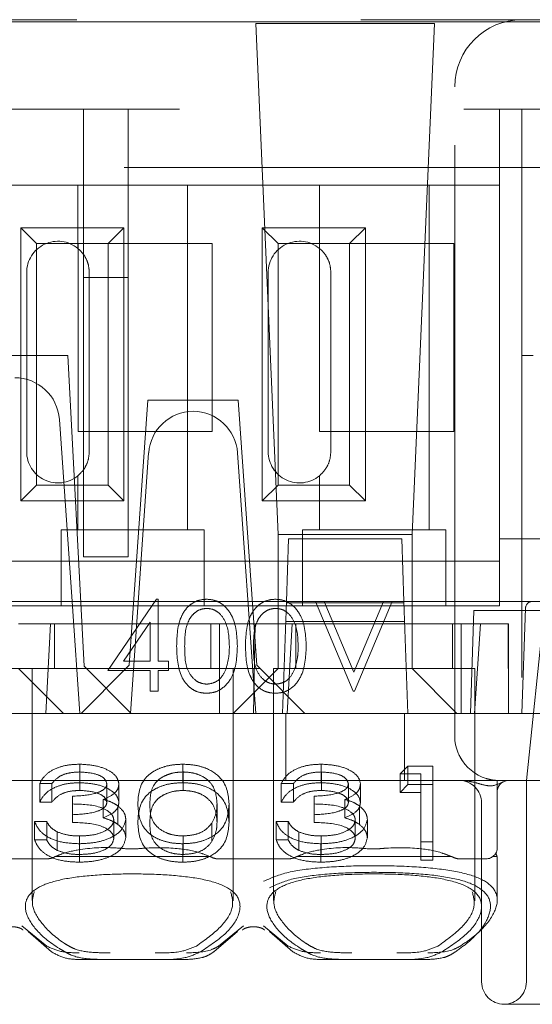
# Model space of a CAD drawing. Units: millimetres. Extents: x 11 to 205, y 5 to 292.
# Drawn here: x 96 to 97, y 227 to 229 of the extents above; entities that cross this region are included whole.
import ezdxf

# ---------------------------------------------------------------- set-up
doc = ezdxf.new("R2010")
doc.units = ezdxf.units.MM
doc.linetypes.add('HIDDEN', pattern=[1.905, 1.27, -0.635])

msp = doc.modelspace()

# ---------------------------------------------------------------- linework, layer by layer
at = {"color": 7, "linetype": 'HIDDEN', "lineweight": 18}
for p, q in [((81.265, 228.9953), (96.865, 228.9953)), ((95.665, 228.9903), (99.665, 228.9903)), ((96.6696, 228.9867), (96.2704, 228.9867)), ((96.2704, 228.9867), (96.32, 227.8453)), ((96.62, 227.8453), (96.6696, 228.9867)), ((96.865, 228.9953), (99.665, 228.9953)), ((96.715, 227.4453), (96.715, 228.8453)), ((89.115, 228.7953), (96.815, 228.7953)), ((95.885, 228.7953), (95.885, 228.4192)), ((95.985, 228.4192), (95.985, 228.7953)), ((96.815, 228.7953), (96.815, 227.6953)), ((96.865, 228.7953), (96.815, 228.7953)), ((96.865, 228.7953), (96.865, 227.4453)), ((96.865, 228.7953), (97.75, 228.7953)), ((97.2461, 228.6653), (80.115, 228.6653)), ((95.8725, 228.6253), (95.5775, 228.6253)), ((95.8725, 228.6253), (95.8725, 228.4843)), ((96.1175, 228.6253), (95.8725, 228.6253)), ((96.1175, 228.6253), (96.1175, 227.8553)), ((96.4125, 228.6253), (96.1175, 228.6253)), ((96.4125, 228.6253), (96.4125, 228.4843)), ((96.6575, 228.6253), (96.4125, 228.6253)), ((96.6575, 228.6253), (96.6575, 227.8553)), ((96.815, 228.6253), (96.6575, 228.6253)), ((96.815, 227.8353), (96.815, 228.6253)), ((95.7447, 228.5306), (95.9753, 228.5306)), ((95.7447, 227.9201), (95.7447, 228.5306)), ((95.7447, 228.5306), (95.78, 228.4953)), ((95.9753, 228.5306), (95.94, 228.4953)), ((95.9753, 228.5306), (95.9753, 227.9201)), ((96.2847, 228.5306), (96.5153, 228.5306)), ((96.2847, 227.9201), (96.2847, 228.5306)), ((96.2847, 228.5306), (96.32, 228.4953)), ((96.5153, 228.5306), (96.48, 228.4953)), ((96.5153, 228.5306), (96.5153, 227.9201)), ((95.78, 227.9553), (95.78, 228.4953)), ((95.78, 228.4953), (95.94, 228.4953)), ((95.873, 228.0753), (95.873, 228.4953)), ((95.94, 228.4953), (96.173, 228.4953)), ((95.94, 228.4953), (95.94, 227.9553)), ((96.173, 228.4953), (96.173, 228.0753)), ((96.32, 227.9553), (96.32, 228.4953)), ((96.32, 228.4953), (96.48, 228.4953)), ((96.413, 228.0753), (96.413, 228.4953)), ((96.48, 228.4953), (96.713, 228.4953)), ((96.48, 228.4953), (96.48, 227.9553)), ((96.713, 228.4953), (96.713, 228.0753)), ((95.8895, 228.4637), (95.8911, 228.4607)), ((96.4295, 228.4637), (96.4311, 228.4607)), ((95.758, 228.0303), (95.758, 228.4303)), ((95.898, 228.0303), (95.898, 228.4303)), ((96.298, 228.0303), (96.298, 228.4303)), ((96.438, 228.0303), (96.438, 228.4303)), ((95.885, 227.7953), (95.885, 228.4192)), ((95.885, 228.4192), (95.985, 228.4192)), ((95.985, 228.4192), (95.985, 227.7953)), ((95.85, 228.2453), (94.95, 228.2453)), ((95.85, 228.2453), (95.8864, 227.5508)), ((96.89, 228.2453), (96.865, 228.2453)), ((96.029, 228.1453), (95.9875, 227.5528)), ((96.2311, 228.1453), (96.029, 228.1453)), ((96.2311, 228.1453), (96.2725, 227.5528)), ((95.8311, 228.1023), (95.8595, 227.6953)), ((96.173, 228.0753), (95.873, 228.0753)), ((96.713, 228.0753), (96.413, 228.0753)), ((95.99, 227.4453), (96.0307, 228.0273)), ((96.2293, 228.0273), (96.27, 227.4453)), ((95.8911, 228), (95.8891, 227.9962)), ((96.4311, 228), (96.4291, 227.9962)), ((95.8725, 227.9763), (95.8725, 227.8553)), ((96.4125, 227.9763), (96.4125, 227.8553)), ((95.7447, 227.9201), (95.78, 227.9553)), ((95.94, 227.9553), (95.78, 227.9553)), ((95.9753, 227.9201), (95.94, 227.9553)), ((96.2847, 227.9201), (96.32, 227.9553)), ((96.48, 227.9553), (96.32, 227.9553)), ((96.5153, 227.9201), (96.48, 227.9553)), ((95.9753, 227.9201), (95.7447, 227.9201)), ((96.5153, 227.9201), (96.2847, 227.9201)), ((95.835, 227.8553), (95.835, 227.8353)), ((95.835, 227.8553), (95.8725, 227.8553)), ((96.1175, 227.8553), (95.8725, 227.8553)), ((96.1175, 227.8553), (96.155, 227.8553)), ((96.155, 227.8353), (96.155, 227.8553)), ((96.375, 227.8553), (96.375, 227.8353)), ((96.375, 227.8553), (96.4125, 227.8553)), ((96.6575, 227.8553), (96.4125, 227.8553)), ((96.6575, 227.8553), (96.695, 227.8553)), ((96.695, 227.8353), (96.695, 227.8553)), ((95.835, 227.8353), (95.835, 227.6853)), ((96.155, 227.6853), (96.155, 227.8353)), ((96.62, 227.8453), (96.32, 227.8453)), ((96.32, 227.8453), (96.32, 227.5453)), ((96.3387, 227.6953), (96.3436, 227.8353)), ((96.3436, 227.8353), (96.5964, 227.8353)), ((96.375, 227.8353), (96.375, 227.6853)), ((96.5964, 227.8353), (96.6013, 227.6953)), ((96.62, 227.5453), (96.62, 227.8453)), ((96.695, 227.6853), (96.695, 227.8353)), ((97.195, 227.8353), (96.815, 227.8353)), ((95.885, 227.7953), (95.985, 227.7953)), ((95.835, 227.7853), (95.615, 227.7853)), ((95.835, 227.7853), (96.155, 227.7853)), ((96.375, 227.7853), (96.155, 227.7853)), ((96.375, 227.7853), (96.695, 227.7853)), ((96.815, 227.7853), (96.695, 227.7853)), ((95.9394, 227.5415), (96.0485, 227.7004)), ((96.0485, 227.7004), (96.0522, 227.7004)), ((96.0522, 227.7004), (96.0522, 227.562)), ((94.9405, 227.6951), (95.8595, 227.6953)), ((95.835, 227.6853), (95.615, 227.6853)), ((96.0075, 227.6953), (95.7213, 227.6953)), ((95.835, 227.6853), (96.155, 227.6853)), ((95.8595, 227.6953), (95.877, 227.4453)), ((96.0075, 227.6953), (96.0175, 227.6953)), ((96.2425, 227.6953), (96.0175, 227.6953)), ((96.375, 227.6853), (96.155, 227.6853)), ((96.2425, 227.6953), (96.2525, 227.6953)), ((96.2525, 227.6953), (96.4035, 227.6953)), ((96.33, 227.4453), (96.3387, 227.6953)), ((96.3386, 227.6925), (96.6014, 227.6925)), ((96.375, 227.6853), (96.695, 227.6853)), ((96.4035, 227.6953), (96.4227, 227.6953)), ((96.4881, 227.4953), (96.4035, 227.6953)), ((96.4227, 227.6953), (96.556, 227.6953)), ((96.4227, 227.6953), (96.4894, 227.5377)), ((96.4894, 227.5377), (96.556, 227.6953)), ((96.5753, 227.6953), (96.4906, 227.4953)), ((96.556, 227.6953), (96.5753, 227.6953)), ((96.5753, 227.6953), (96.8882, 227.6953)), ((96.6013, 227.6953), (96.61, 227.4453)), ((96.815, 227.6853), (96.695, 227.6853)), ((96.815, 227.6853), (96.815, 227.6953)), ((96.865, 227.4453), (96.8732, 227.6808)), ((96.8882, 227.6953), (96.915, 227.6953)), ((96.758, 227.6753), (96.75, 227.4453)), ((96.758, 227.6753), (97.79, 227.6753)), ((96.915, 227.6753), (96.8751, 227.2953)), ((95.74, 227.6453), (95.8116, 227.6453)), ((95.8006, 227.4453), (95.8116, 227.6453)), ((96.1894, 227.6453), (95.8116, 227.6453)), ((95.82, 227.6453), (95.82, 227.5453)), ((96.0342, 227.6488), (95.9746, 227.562)), ((96.0342, 227.562), (96.0342, 227.6488)), ((96.17, 227.5453), (96.17, 227.6453)), ((96.1894, 227.6453), (96.2688, 227.6453)), ((96.1894, 227.6453), (96.1894, 227.4453)), ((96.2688, 227.6453), (96.265, 227.4453)), ((96.2688, 227.6453), (96.3516, 227.6453)), ((96.6028, 227.6503), (96.3372, 227.6503)), ((96.3406, 227.4453), (96.3516, 227.6453)), ((96.7294, 227.6453), (96.3516, 227.6453)), ((96.36, 227.6453), (96.36, 227.5453)), ((96.71, 227.5453), (96.71, 227.6453)), ((96.7294, 227.6453), (96.835, 227.6453)), ((96.7294, 227.6453), (96.7294, 227.4453)), ((96.7722, 227.6453), (96.7594, 227.4453)), ((96.835, 227.4453), (96.8345, 227.6453)), ((96.835, 227.4453), (96.835, 227.6453)), ((95.8864, 227.5508), (95.9919, 227.4453)), ((95.9746, 227.562), (96.0342, 227.562)), ((95.98, 227.5453), (95.9875, 227.5528)), ((96.0522, 227.562), (96.0753, 227.562)), ((96.0753, 227.562), (96.0753, 227.5415)), ((96.2725, 227.5528), (96.28, 227.5453)), ((95.68, 227.5453), (95.77, 227.5453)), ((95.84, 227.4453), (95.74, 227.5453)), ((95.98, 227.5453), (95.77, 227.5453)), ((95.77, 227.5453), (95.77, 227.0272)), ((95.98, 227.5453), (95.88, 227.4453)), ((96.0342, 227.5415), (95.9394, 227.5415)), ((96.28, 227.5453), (95.98, 227.5453)), ((96.0342, 227.4953), (96.0342, 227.5415)), ((96.0753, 227.5415), (96.0522, 227.5415)), ((96.0522, 227.5415), (96.0522, 227.4953)), ((96.22, 227.4453), (96.32, 227.5453)), ((96.22, 227.0268), (96.22, 227.5453)), ((96.38, 227.4453), (96.28, 227.5453)), ((96.535, 227.5453), (96.31, 227.5453)), ((96.31, 227.5453), (96.31, 227.0272)), ((96.32, 227.5454), (96.62, 227.5454)), ((96.76, 227.5453), (96.535, 227.5453)), ((96.62, 227.5453), (96.72, 227.4453)), ((96.76, 227.0268), (96.76, 227.5453)), ((96.0522, 227.4953), (96.0342, 227.4953)), ((96.4906, 227.4953), (96.4881, 227.4953)), ((96.665, 227.4453), (81.465, 227.4453)), ((96.3372, 227.2953), (96.3372, 227.4453)), ((96.6028, 227.2953), (96.6028, 227.4453)), ((96.715, 227.4453), (96.665, 227.4453)), ((96.715, 227.4453), (96.865, 227.4453)), ((96.715, 227.3953), (96.715, 227.4453)), ((96.97, 227.4453), (96.865, 227.4453)), ((96.865, 227.4453), (99.665, 227.4453)), ((95.8766, 227.2905), (95.8766, 227.3318)), ((96.1068, 227.2905), (96.1068, 227.3318)), ((96.4166, 227.2905), (96.4166, 227.3318)), ((96.5927, 227.3101), (96.6103, 227.3275)), ((96.6103, 227.2862), (96.6103, 227.3275)), ((96.6103, 227.3275), (96.6658, 227.3275)), ((96.6658, 227.2862), (96.6658, 227.3275)), ((95.877, 227.2732), (95.877, 227.3145)), ((96.1077, 227.2732), (96.1077, 227.3145)), ((96.417, 227.2732), (96.417, 227.3145)), ((96.5927, 227.2688), (96.5927, 227.3101)), ((96.6389, 227.3101), (96.5927, 227.3101)), ((96.6389, 227.2688), (96.6389, 227.3101)), ((96.265, 227.2953), (95.725, 227.2953)), ((95.7873, 227.2471), (95.7873, 227.2885)), ((95.8142, 227.2885), (95.7873, 227.2885)), ((95.8142, 227.2471), (95.8142, 227.2885)), ((95.9373, 227.2466), (95.9373, 227.2879)), ((95.9642, 227.2466), (95.9642, 227.2879)), ((96.7296, 227.2953), (96.265, 227.2953)), ((96.3273, 227.2471), (96.3273, 227.2885)), ((96.3542, 227.2885), (96.3273, 227.2885)), ((96.3542, 227.2471), (96.3542, 227.2885)), ((96.4773, 227.2466), (96.4773, 227.2879)), ((96.5042, 227.2466), (96.5042, 227.2879)), ((96.5927, 227.2688), (96.6103, 227.2862)), ((96.6103, 227.2862), (96.6658, 227.2862)), ((96.6658, 227.2862), (96.6658, 227.1171)), ((96.815, 227.2953), (96.7296, 227.2953)), ((96.8081, 227.2956), (96.8093, 227.2953)), ((96.815, 227.2953), (96.8093, 227.2953)), ((96.81, 227.2953), (96.81, 227.1453)), ((96.865, 227.2953), (96.815, 227.2953)), ((99.665, 227.2953), (96.865, 227.2953)), ((96.8751, 227.2953), (96.8751, 226.8453)), ((95.8604, 227.219), (95.8604, 227.2603)), ((96.4004, 227.219), (96.4004, 227.2603)), ((96.6389, 227.2688), (96.5927, 227.2688)), ((96.6389, 227.1171), (96.6389, 227.2688)), ((95.8142, 227.2471), (95.7873, 227.2471)), ((95.9292, 227.2118), (95.9292, 227.2531)), ((95.9617, 227.1974), (95.9617, 227.2387)), ((96.1835, 227.2016), (96.1835, 227.2429)), ((96.2104, 227.2016), (96.2104, 227.2429)), ((96.3542, 227.2471), (96.3273, 227.2471)), ((96.4692, 227.2118), (96.4692, 227.2531)), ((96.5017, 227.1974), (96.5017, 227.2387)), ((96.7751, 227.2453), (96.7751, 226.8453)), ((95.8604, 227.2016), (95.8604, 227.219)), ((96.4004, 227.2016), (96.4004, 227.219)), ((95.7758, 227.2039), (95.8027, 227.2039)), ((95.7758, 227.1626), (95.7758, 227.2039)), ((95.8027, 227.1626), (95.8027, 227.2039)), ((95.9527, 227.1659), (95.9527, 227.2072)), ((95.9796, 227.1673), (95.9796, 227.2086)), ((96.1721, 227.1591), (96.1721, 227.2004)), ((96.3158, 227.2039), (96.3427, 227.2039)), ((96.3158, 227.1626), (96.3158, 227.2039)), ((96.3427, 227.1626), (96.3427, 227.2039)), ((96.4927, 227.1659), (96.4927, 227.2072)), ((96.5196, 227.1673), (96.5196, 227.2086)), ((95.8262, 227.1393), (95.8262, 227.1806)), ((96.3662, 227.1393), (96.3662, 227.1806)), ((95.7758, 227.1626), (95.8027, 227.1626)), ((95.8758, 227.1128), (95.8758, 227.1541)), ((95.8763, 227.1301), (95.8763, 227.1714)), ((96.1068, 227.1128), (96.1068, 227.1541)), ((96.1077, 227.1301), (96.1077, 227.1714)), ((96.3158, 227.1626), (96.3427, 227.1626)), ((96.4158, 227.1128), (96.4158, 227.1541)), ((96.4163, 227.1301), (96.4163, 227.1714)), ((96.6658, 227.1584), (96.6389, 227.1584)), ((95.8044, 227.1203), (95.6456, 227.1203)), ((96.1686, 227.1253), (95.8214, 227.1253)), ((96.3444, 227.1203), (96.1856, 227.1203)), ((96.7086, 227.1253), (96.3614, 227.1253)), ((96.6658, 227.1171), (96.6389, 227.1171)), ((96.785, 227.1203), (96.7256, 227.1203)), ((96.81, 227.1253), (96.8, 227.1253)), ((96.81, 227.0274), (96.81, 227.1253)), ((95.8028, 226.9252), (95.7475, 226.9709)), ((95.761, 226.9579), (95.8133, 226.9128)), ((96.1767, 226.9128), (96.229, 226.9579)), ((96.2425, 226.9709), (96.1872, 226.9252)), ((96.3428, 226.9252), (96.2875, 226.9709)), ((96.301, 226.9579), (96.3533, 226.9128)), ((95.9415, 226.8953), (95.8816, 226.8953)), ((96.0485, 226.8953), (95.9415, 226.8953)), ((96.1084, 226.8953), (96.0485, 226.8953)), ((96.4815, 226.8953), (96.4216, 226.8953)), ((96.5885, 226.8953), (96.4815, 226.8953)), ((96.6484, 226.8953), (96.5885, 226.8953)), ((97.79, 226.7953), (96.8251, 226.7953))]:
    msp.add_line(p, q, dxfattribs=at)
at = {"color": 7, "linetype": 'HIDDEN', "lineweight": 18, "flags": 128}
for points in [[(95.8725, 228.4843), (95.8775, 228.4798), (95.8786, 228.4787)], [(96.4125, 228.4843), (96.4175, 228.4798), (96.4186, 228.4787)]]:
    msp.add_lwpolyline(points, dxfattribs=at)
at = {"color": 7, "linetype": 'HIDDEN', "lineweight": 18}
for centre, radius, start, end in [((96.865, 228.8453), 0.15, 90, 180), ((95.828, 228.4303), 0.07, 50.5, 180), ((96.368, 228.4303), 0.07, 50.5, 180), ((95.7313, 228.0953), 0.1, 4, 90), ((96.1305, 228.0203), 0.1, 90.259, 176), ((96.1296, 228.0203), 0.1, 4, 89.741), ((95.828, 228.0303), 0.07, 180, 309.5), ((96.368, 228.0303), 0.07, 180, 309.5), ((96.8882, 227.6803), 0.015, 90, 178), ((96.815, 227.3953), 0.1, 180, 270), ((96.7251, 227.2453), 0.05, 0, 90), ((96.835, 227.2703), 0.025, 90, 179.976), ((96.785, 227.1453), 0.025, 270, 0), ((96.785, 227.1203), 0.025, 11.537, 28.8866), ((96.8251, 226.8453), 0.05, 180, 270), ((96.8251, 226.8453), 0.05, 270, 0)]:
    msp.add_arc(centre, radius, start, end, dxfattribs=at)
for centre, start_param, end_param in [((95.995, 226.9798), 2.253867, 2.259359), ((95.995, 226.9798), 0.882234, 0.887726), ((96.535, 226.9798), 2.253867, 2.259359), ((96.535, 226.9798), 0.882234, 0.887726)]:
    msp.add_ellipse(centre, major_axis=(0.275, 0), ratio=0.682154, start_param=start_param, end_param=end_param, dxfattribs=at)
for points, knots in [([(95.898, 228.4303), (95.8975, 228.4369), (95.8964, 228.45), (95.8881, 228.4677), (95.8793, 228.4785), (95.8738, 228.4832), (95.8725, 228.4843)], [0, 0, 0, 0, 0.296959, 0.594777, 0.903583, 1, 1, 1, 1]), ([(96.438, 228.4303), (96.4375, 228.4369), (96.4364, 228.45), (96.4281, 228.4677), (96.4193, 228.4785), (96.4138, 228.4832), (96.4125, 228.4843)], [0, 0, 0, 0, 0.296959, 0.594777, 0.903583, 1, 1, 1, 1]), ([(95.8725, 227.9763), (95.8771, 227.9807), (95.8862, 227.9894), (95.8961, 228.0089), (95.8974, 228.0234), (95.898, 228.0303)], [0, 0, 0, 0, 0.34169, 0.684887, 1, 1, 1, 1]), ([(96.4125, 227.9763), (96.4171, 227.9807), (96.4262, 227.9894), (96.4361, 228.0089), (96.4374, 228.0234), (96.438, 228.0303)], [0, 0, 0, 0, 0.34169, 0.684887, 1, 1, 1, 1]), ([(96.0932, 227.5952), (96.094, 227.6191), (96.095, 227.649), (96.1136, 227.6791), (96.1266, 227.6909), (96.1425, 227.699), (96.1542, 227.7), (96.1601, 227.7004)], [0, 0, 0, 0, 0.498691, 0.624167, 0.749473, 0.874745, 1, 1, 1, 1]), ([(96.1601, 227.7004), (96.166, 227.7), (96.1777, 227.699), (96.1992, 227.6886), (96.2262, 227.6552), (96.228, 227.6192), (96.2291, 227.5952)], [0, 0, 0, 0, 0.1256, 0.251197, 0.500581, 1, 1, 1, 1]), ([(96.2471, 227.5952), (96.2478, 227.6191), (96.2488, 227.649), (96.2674, 227.6791), (96.2804, 227.6909), (96.2964, 227.699), (96.3081, 227.7), (96.3139, 227.7004)], [0, 0, 0, 0, 0.498691, 0.624167, 0.749473, 0.874745, 1, 1, 1, 1]), ([(96.3139, 227.7004), (96.3198, 227.7), (96.3316, 227.699), (96.353, 227.6886), (96.3801, 227.6552), (96.3818, 227.6192), (96.383, 227.5952)], [0, 0, 0, 0, 0.1256001, 0.2511969, 0.5005813, 1, 1, 1, 1]), ([(96.1607, 227.6799), (96.1561, 227.6795), (96.1469, 227.6786), (96.1348, 227.6715), (96.125, 227.6617), (96.1119, 227.6373), (96.1115, 227.614), (96.1112, 227.5953)], [0, 0, 0, 0, 0.125142, 0.250408, 0.375537, 0.500854, 1, 1, 1, 1]), ([(96.2112, 227.5953), (96.2104, 227.6139), (96.2093, 227.6417), (96.1906, 227.6692), (96.1744, 227.6785), (96.1653, 227.6795), (96.1607, 227.6799)], [0, 0, 0, 0, 0.500088, 0.7490292, 0.8746028, 1, 1, 1, 1]), ([(96.3145, 227.6799), (96.3099, 227.6795), (96.3008, 227.6786), (96.2886, 227.6715), (96.2789, 227.6617), (96.2657, 227.6373), (96.2653, 227.614), (96.265, 227.5953)], [0, 0, 0, 0, 0.125142, 0.250408, 0.375537, 0.500854, 1, 1, 1, 1]), ([(96.365, 227.5953), (96.3643, 227.6139), (96.3632, 227.6417), (96.3444, 227.6692), (96.3283, 227.6785), (96.3191, 227.6795), (96.3145, 227.6799)], [0, 0, 0, 0, 0.500088, 0.7490292, 0.8746028, 1, 1, 1, 1]), ([(96.1601, 227.4902), (96.1542, 227.4907), (96.1426, 227.4916), (96.1266, 227.4996), (96.1137, 227.5115), (96.0952, 227.5416), (96.0941, 227.5714), (96.0932, 227.5952)], [0, 0, 0, 0, 0.125289, 0.250563, 0.375842, 0.501316, 1, 1, 1, 1]), ([(96.1112, 227.5953), (96.1113, 227.5766), (96.1115, 227.5486), (96.1308, 227.5214), (96.1469, 227.5122), (96.1561, 227.5112), (96.1607, 227.5107)], [0, 0, 0, 0, 0.500306, 0.749093, 0.874601, 1, 1, 1, 1]), ([(96.2291, 227.5952), (96.228, 227.5712), (96.2264, 227.5352), (96.1991, 227.5021), (96.1777, 227.4916), (96.166, 227.4907), (96.1601, 227.4902)], [0, 0, 0, 0, 0.4994033, 0.7487703, 0.8743834, 1, 1, 1, 1]), ([(96.2036, 227.545), (96.2061, 227.5543), (96.2107, 227.5707), (96.211, 227.5878), (96.2112, 227.5953)], [0, 0, 0, 0, 0.559599, 1, 1, 1, 1]), ([(96.3139, 227.4902), (96.3081, 227.4907), (96.2964, 227.4916), (96.2804, 227.4996), (96.2675, 227.5115), (96.2491, 227.5416), (96.2479, 227.5714), (96.2471, 227.5952)], [0, 0, 0, 0, 0.125289, 0.250563, 0.375842, 0.501316, 1, 1, 1, 1]), ([(96.265, 227.5953), (96.2651, 227.5766), (96.2654, 227.5486), (96.2846, 227.5214), (96.3008, 227.5122), (96.3099, 227.5112), (96.3145, 227.5107)], [0, 0, 0, 0, 0.500306, 0.749093, 0.874601, 1, 1, 1, 1]), ([(96.383, 227.5952), (96.3819, 227.5712), (96.3802, 227.5352), (96.353, 227.5021), (96.3316, 227.4916), (96.3198, 227.4907), (96.3139, 227.4902)], [0, 0, 0, 0, 0.499403, 0.74877, 0.874383, 1, 1, 1, 1]), ([(96.3574, 227.545), (96.36, 227.5543), (96.3645, 227.5707), (96.3649, 227.5878), (96.365, 227.5953)], [0, 0, 0, 0, 0.559599, 1, 1, 1, 1]), ([(96.1607, 227.5107), (96.1661, 227.5114), (96.1771, 227.5128), (96.194, 227.5242), (96.1999, 227.5371), (96.2036, 227.545)], [0, 0, 0, 0, 0.280257, 0.560781, 1, 1, 1, 1]), ([(96.3145, 227.5107), (96.32, 227.5114), (96.3309, 227.5128), (96.3478, 227.5242), (96.3538, 227.5371), (96.3574, 227.545)], [0, 0, 0, 0, 0.280257, 0.560781, 1, 1, 1, 1]), ([(96.7242, 227.3535), (96.7257, 227.3504), (96.7288, 227.3442), (96.7335, 227.3372), (96.736, 227.3341), (96.7369, 227.3329)], [0, 0, 0, 0, 0.382114, 0.763365, 1, 1, 1, 1]), ([(95.7873, 227.2885), (95.7908, 227.295), (95.7977, 227.3079), (95.8206, 227.3223), (95.8483, 227.3306), (95.8672, 227.3314), (95.8766, 227.3318)], [0, 0, 0, 0, 0.280288, 0.55968, 0.779747, 1, 1, 1, 1]), ([(95.8766, 227.3318), (95.8888, 227.3311), (95.913, 227.3296), (95.9421, 227.3187), (95.9606, 227.304), (95.963, 227.2932), (95.9642, 227.2879)], [0, 0, 0, 0, 0.280085, 0.559868, 0.780099, 1, 1, 1, 1]), ([(96.0065, 227.2429), (96.0077, 227.263), (96.0092, 227.2883), (96.0371, 227.3137), (96.0566, 227.3238), (96.0805, 227.3306), (96.0981, 227.3314), (96.1068, 227.3318)], [0, 0, 0, 0, 0.498691, 0.624167, 0.749473, 0.874745, 1, 1, 1, 1]), ([(96.1068, 227.3318), (96.1157, 227.3314), (96.1333, 227.3306), (96.1655, 227.3218), (96.2061, 227.2936), (96.2087, 227.2632), (96.2104, 227.2429)], [0, 0, 0, 0, 0.1256, 0.251197, 0.500581, 1, 1, 1, 1]), ([(96.3273, 227.2885), (96.3308, 227.295), (96.3377, 227.3079), (96.3606, 227.3223), (96.3883, 227.3306), (96.4072, 227.3314), (96.4166, 227.3318)], [0, 0, 0, 0, 0.280288, 0.55968, 0.779747, 1, 1, 1, 1]), ([(96.4166, 227.3318), (96.4288, 227.3311), (96.453, 227.3296), (96.4821, 227.3187), (96.5006, 227.304), (96.503, 227.2932), (96.5042, 227.2879)], [0, 0, 0, 0, 0.280085, 0.559868, 0.780099, 1, 1, 1, 1]), ([(95.877, 227.3145), (95.8692, 227.3141), (95.8536, 227.3134), (95.8288, 227.305), (95.8198, 227.2947), (95.8142, 227.2885)], [0, 0, 0, 0, 0.280622, 0.560395, 1, 1, 1, 1]), ([(95.9373, 227.2879), (95.9358, 227.2924), (95.9327, 227.3013), (95.9098, 227.3122), (95.8894, 227.3136), (95.877, 227.3145)], [0, 0, 0, 0, 0.2788838, 0.5600398, 1, 1, 1, 1]), ([(96.1077, 227.3145), (96.1009, 227.3141), (96.0871, 227.3133), (96.0689, 227.3073), (96.0543, 227.299), (96.0346, 227.2784), (96.034, 227.2587), (96.0335, 227.2429)], [0, 0, 0, 0, 0.125142, 0.250408, 0.375537, 0.500854, 1, 1, 1, 1]), ([(96.1835, 227.2429), (96.1824, 227.2586), (96.1807, 227.2821), (96.1526, 227.3054), (96.1283, 227.3132), (96.1146, 227.3141), (96.1077, 227.3145)], [0, 0, 0, 0, 0.500088, 0.749029, 0.874603, 1, 1, 1, 1]), ([(96.417, 227.3145), (96.4092, 227.3141), (96.3936, 227.3134), (96.3688, 227.305), (96.3598, 227.2947), (96.3542, 227.2885)], [0, 0, 0, 0, 0.280622, 0.560395, 1, 1, 1, 1]), ([(96.4773, 227.2879), (96.4758, 227.2924), (96.4727, 227.3013), (96.4498, 227.3122), (96.4294, 227.3136), (96.417, 227.3145)], [0, 0, 0, 0, 0.278884, 0.56004, 1, 1, 1, 1]), ([(95.7873, 227.2471), (95.7908, 227.2536), (95.7977, 227.2666), (95.8206, 227.281), (95.8483, 227.2893), (95.8672, 227.2901), (95.8766, 227.2905)], [0, 0, 0, 0, 0.2802877, 0.5596797, 0.7797465, 1, 1, 1, 1]), ([(95.8604, 227.2603), (95.8773, 227.2612), (95.9027, 227.2625), (95.9277, 227.2724), (95.9361, 227.2808), (95.9369, 227.2856), (95.9373, 227.2879)], [0, 0, 0, 0, 0.499406, 0.748973, 0.87454, 1, 1, 1, 1]), ([(95.8766, 227.2905), (95.8888, 227.2898), (95.913, 227.2883), (95.9421, 227.2774), (95.9606, 227.2627), (95.963, 227.2519), (95.9642, 227.2466)], [0, 0, 0, 0, 0.280085, 0.559868, 0.780099, 1, 1, 1, 1]), ([(95.9642, 227.2879), (95.9637, 227.284), (95.9628, 227.2762), (95.952, 227.2632), (95.9378, 227.2569), (95.9292, 227.2531)], [0, 0, 0, 0, 0.280508, 0.560792, 1, 1, 1, 1]), ([(96.0065, 227.2016), (96.0077, 227.2217), (96.0092, 227.247), (96.0371, 227.2724), (96.0566, 227.2825), (96.0805, 227.2893), (96.0981, 227.2901), (96.1068, 227.2905)], [0, 0, 0, 0, 0.498691, 0.624167, 0.749473, 0.874745, 1, 1, 1, 1]), ([(96.1068, 227.2905), (96.1157, 227.2901), (96.1333, 227.2893), (96.1655, 227.2805), (96.2061, 227.2523), (96.2087, 227.2219), (96.2104, 227.2016)], [0, 0, 0, 0, 0.1256, 0.251197, 0.500581, 1, 1, 1, 1]), ([(96.3273, 227.2471), (96.3308, 227.2536), (96.3377, 227.2666), (96.3606, 227.281), (96.3883, 227.2893), (96.4072, 227.2901), (96.4166, 227.2905)], [0, 0, 0, 0, 0.280288, 0.55968, 0.779747, 1, 1, 1, 1]), ([(96.4004, 227.2603), (96.4173, 227.2612), (96.4427, 227.2625), (96.4677, 227.2724), (96.4761, 227.2808), (96.4769, 227.2856), (96.4773, 227.2879)], [0, 0, 0, 0, 0.499406, 0.748973, 0.87454, 1, 1, 1, 1]), ([(96.4166, 227.2905), (96.4288, 227.2898), (96.453, 227.2883), (96.4821, 227.2774), (96.5006, 227.2627), (96.503, 227.2519), (96.5042, 227.2466)], [0, 0, 0, 0, 0.280085, 0.559868, 0.780099, 1, 1, 1, 1]), ([(96.5042, 227.2879), (96.5037, 227.284), (96.5028, 227.2762), (96.492, 227.2632), (96.4778, 227.2569), (96.4692, 227.2531)], [0, 0, 0, 0, 0.2805082, 0.5607923, 1, 1, 1, 1]), ([(96.8249, 227.2928), (96.824, 227.2925), (96.8169, 227.2903), (96.8013, 227.2805), (96.776, 227.2862), (96.7576, 227.2917), (96.7422, 227.2946), (96.734, 227.2953), (96.7297, 227.2953), (96.7296, 227.2953)], [0, 0, 0, 0, 0.052532, 0.424987, 0.624843, 0.810812, 0.904089, 0.997654, 1, 1, 1, 1]), ([(96.785, 227.2999), (96.788, 227.2991), (96.7949, 227.2971), (96.8034, 227.2959), (96.8064, 227.2957), (96.8081, 227.2956)], [0, 0, 0, 0, 0.250246, 0.590277, 1, 1, 1, 1]), ([(95.877, 227.2732), (95.8692, 227.2728), (95.8536, 227.2721), (95.8288, 227.2636), (95.8198, 227.2534), (95.8142, 227.2471)], [0, 0, 0, 0, 0.280622, 0.560395, 1, 1, 1, 1]), ([(95.9373, 227.2466), (95.9358, 227.2511), (95.9327, 227.26), (95.9098, 227.2709), (95.8894, 227.2723), (95.877, 227.2732)], [0, 0, 0, 0, 0.278884, 0.56004, 1, 1, 1, 1]), ([(96.1077, 227.2732), (96.1009, 227.2728), (96.0871, 227.272), (96.0689, 227.266), (96.0543, 227.2577), (96.0346, 227.2371), (96.034, 227.2174), (96.0335, 227.2016)], [0, 0, 0, 0, 0.125142, 0.250408, 0.375537, 0.500854, 1, 1, 1, 1]), ([(96.1835, 227.2016), (96.1824, 227.2173), (96.1807, 227.2408), (96.1526, 227.2641), (96.1283, 227.2719), (96.1146, 227.2727), (96.1077, 227.2732)], [0, 0, 0, 0, 0.500088, 0.749029, 0.874603, 1, 1, 1, 1]), ([(96.417, 227.2732), (96.4092, 227.2728), (96.3936, 227.2721), (96.3688, 227.2636), (96.3598, 227.2534), (96.3542, 227.2471)], [0, 0, 0, 0, 0.2806217, 0.560395, 1, 1, 1, 1]), ([(96.4773, 227.2466), (96.4758, 227.2511), (96.4727, 227.26), (96.4498, 227.2709), (96.4294, 227.2723), (96.417, 227.2732)], [0, 0, 0, 0, 0.278884, 0.56004, 1, 1, 1, 1]), ([(95.8604, 227.219), (95.8773, 227.2199), (95.9027, 227.2212), (95.9277, 227.2311), (95.9361, 227.2395), (95.9369, 227.2443), (95.9373, 227.2466)], [0, 0, 0, 0, 0.499406, 0.748973, 0.87454, 1, 1, 1, 1]), ([(95.9527, 227.2072), (95.9523, 227.2101), (95.9514, 227.216), (95.942, 227.2267), (95.9142, 227.2413), (95.8819, 227.2423), (95.8604, 227.2429)], [0, 0, 0, 0, 0.125576, 0.251167, 0.500604, 1, 1, 1, 1]), ([(95.9292, 227.2531), (95.9362, 227.251), (95.9487, 227.2474), (95.9577, 227.2413), (95.9617, 227.2387)], [0, 0, 0, 0, 0.559795, 1, 1, 1, 1]), ([(95.9642, 227.2466), (95.9637, 227.2427), (95.9628, 227.2349), (95.952, 227.2219), (95.9378, 227.2156), (95.9292, 227.2118)], [0, 0, 0, 0, 0.280508, 0.560792, 1, 1, 1, 1]), ([(95.9617, 227.2387), (95.9674, 227.2335), (95.9777, 227.2242), (95.979, 227.2134), (95.9796, 227.2086)], [0, 0, 0, 0, 0.55946, 1, 1, 1, 1]), ([(96.1068, 227.1541), (96.0981, 227.1545), (96.0806, 227.1552), (96.0566, 227.162), (96.0372, 227.1721), (96.0095, 227.1975), (96.0079, 227.2227), (96.0065, 227.2429)], [0, 0, 0, 0, 0.125289, 0.250563, 0.375842, 0.501316, 1, 1, 1, 1]), ([(96.0335, 227.2429), (96.0337, 227.2271), (96.034, 227.2035), (96.0629, 227.1804), (96.0872, 227.1727), (96.1009, 227.1718), (96.1077, 227.1714)], [0, 0, 0, 0, 0.500306, 0.749093, 0.874601, 1, 1, 1, 1]), ([(96.2104, 227.2429), (96.2087, 227.2226), (96.2063, 227.1921), (96.1654, 227.1641), (96.1333, 227.1553), (96.1157, 227.1545), (96.1068, 227.1541)], [0, 0, 0, 0, 0.499403, 0.74877, 0.874383, 1, 1, 1, 1]), ([(96.1721, 227.2004), (96.1759, 227.2082), (96.1828, 227.2222), (96.1833, 227.2366), (96.1835, 227.2429)], [0, 0, 0, 0, 0.559599, 1, 1, 1, 1]), ([(96.4004, 227.219), (96.4173, 227.2199), (96.4427, 227.2212), (96.4677, 227.2311), (96.4761, 227.2395), (96.4769, 227.2443), (96.4773, 227.2466)], [0, 0, 0, 0, 0.499406, 0.748973, 0.87454, 1, 1, 1, 1]), ([(96.4927, 227.2072), (96.4923, 227.2101), (96.4914, 227.216), (96.482, 227.2267), (96.4542, 227.2413), (96.4219, 227.2423), (96.4004, 227.2429)], [0, 0, 0, 0, 0.1255755, 0.251167, 0.5006043, 1, 1, 1, 1]), ([(96.4692, 227.2531), (96.4762, 227.251), (96.4887, 227.2474), (96.4977, 227.2413), (96.5017, 227.2387)], [0, 0, 0, 0, 0.559795, 1, 1, 1, 1]), ([(96.5042, 227.2466), (96.5037, 227.2427), (96.5028, 227.2349), (96.492, 227.2219), (96.4778, 227.2156), (96.4692, 227.2118)], [0, 0, 0, 0, 0.2805082, 0.5607923, 1, 1, 1, 1]), ([(96.5017, 227.2387), (96.5074, 227.2335), (96.5177, 227.2242), (96.519, 227.2134), (96.5196, 227.2086)], [0, 0, 0, 0, 0.55946, 1, 1, 1, 1]), ([(95.8758, 227.1541), (95.8621, 227.1548), (95.8346, 227.1561), (95.8021, 227.1691), (95.7832, 227.1862), (95.7783, 227.198), (95.7758, 227.2039)], [0, 0, 0, 0, 0.279886, 0.558979, 0.779263, 1, 1, 1, 1]), ([(95.8027, 227.2039), (95.8054, 227.199), (95.8103, 227.1902), (95.8214, 227.1835), (95.8262, 227.1806)], [0, 0, 0, 0, 0.560694, 1, 1, 1, 1]), ([(95.9527, 227.1659), (95.9523, 227.1688), (95.9514, 227.1747), (95.942, 227.1854), (95.9142, 227.2), (95.8819, 227.201), (95.8604, 227.2016)], [0, 0, 0, 0, 0.125576, 0.251167, 0.500604, 1, 1, 1, 1]), ([(95.9796, 227.2086), (95.9775, 227.2003), (95.9732, 227.1837), (95.945, 227.1655), (95.9107, 227.1556), (95.8875, 227.1546), (95.8758, 227.1541)], [0, 0, 0, 0, 0.279342, 0.558834, 0.779273, 1, 1, 1, 1]), ([(95.8763, 227.1714), (95.8867, 227.1718), (95.9075, 227.1726), (95.9327, 227.1813), (95.9497, 227.1934), (95.9517, 227.2026), (95.9527, 227.2072)], [0, 0, 0, 0, 0.280589, 0.560141, 0.780308, 1, 1, 1, 1]), ([(95.9292, 227.2118), (95.9362, 227.2097), (95.9487, 227.2061), (95.9577, 227.2), (95.9617, 227.1974)], [0, 0, 0, 0, 0.559795, 1, 1, 1, 1]), ([(95.9617, 227.1974), (95.9674, 227.1922), (95.9777, 227.1829), (95.979, 227.1721), (95.9796, 227.1673)], [0, 0, 0, 0, 0.55946, 1, 1, 1, 1]), ([(96.1068, 227.1128), (96.0981, 227.1132), (96.0806, 227.1139), (96.0566, 227.1207), (96.0372, 227.1308), (96.0095, 227.1562), (96.0079, 227.1814), (96.0065, 227.2016)], [0, 0, 0, 0, 0.125289, 0.250563, 0.375842, 0.501316, 1, 1, 1, 1]), ([(96.0335, 227.2016), (96.0337, 227.1858), (96.034, 227.1622), (96.0629, 227.1391), (96.0872, 227.1313), (96.1009, 227.1305), (96.1077, 227.1301)], [0, 0, 0, 0, 0.500306, 0.749093, 0.874601, 1, 1, 1, 1]), ([(96.2104, 227.2016), (96.2087, 227.1813), (96.2063, 227.1508), (96.1654, 227.1228), (96.1333, 227.114), (96.1157, 227.1132), (96.1068, 227.1128)], [0, 0, 0, 0, 0.499403, 0.74877, 0.874383, 1, 1, 1, 1]), ([(96.1077, 227.1714), (96.1159, 227.172), (96.1323, 227.1732), (96.1577, 227.1828), (96.1666, 227.1938), (96.1721, 227.2004)], [0, 0, 0, 0, 0.280257, 0.560781, 1, 1, 1, 1]), ([(96.1721, 227.1591), (96.1759, 227.1669), (96.1828, 227.1809), (96.1833, 227.1953), (96.1835, 227.2016)], [0, 0, 0, 0, 0.559599, 1, 1, 1, 1]), ([(96.4158, 227.1541), (96.4021, 227.1548), (96.3746, 227.1561), (96.3421, 227.1691), (96.3232, 227.1862), (96.3183, 227.198), (96.3158, 227.2039)], [0, 0, 0, 0, 0.279886, 0.558979, 0.779263, 1, 1, 1, 1]), ([(96.3427, 227.2039), (96.3454, 227.199), (96.3503, 227.1902), (96.3614, 227.1835), (96.3662, 227.1806)], [0, 0, 0, 0, 0.560694, 1, 1, 1, 1]), ([(96.4927, 227.1659), (96.4923, 227.1688), (96.4914, 227.1747), (96.482, 227.1854), (96.4542, 227.2), (96.4219, 227.201), (96.4004, 227.2016)], [0, 0, 0, 0, 0.125576, 0.251167, 0.500604, 1, 1, 1, 1]), ([(96.5196, 227.2086), (96.5175, 227.2003), (96.5132, 227.1837), (96.485, 227.1655), (96.4507, 227.1556), (96.4275, 227.1546), (96.4158, 227.1541)], [0, 0, 0, 0, 0.279342, 0.558834, 0.779273, 1, 1, 1, 1]), ([(96.4163, 227.1714), (96.4267, 227.1718), (96.4475, 227.1726), (96.4727, 227.1813), (96.4897, 227.1934), (96.4917, 227.2026), (96.4927, 227.2072)], [0, 0, 0, 0, 0.280589, 0.5601406, 0.7803078, 1, 1, 1, 1]), ([(96.4692, 227.2118), (96.4762, 227.2097), (96.4887, 227.2061), (96.4977, 227.2), (96.5017, 227.1974)], [0, 0, 0, 0, 0.559795, 1, 1, 1, 1]), ([(96.5017, 227.1974), (96.5074, 227.1922), (96.5177, 227.1829), (96.519, 227.1721), (96.5196, 227.1673)], [0, 0, 0, 0, 0.55946, 1, 1, 1, 1]), ([(95.8262, 227.1806), (95.8348, 227.1775), (95.8502, 227.1721), (95.8683, 227.1716), (95.8763, 227.1714)], [0, 0, 0, 0, 0.558748, 1, 1, 1, 1]), ([(96.3662, 227.1806), (96.3748, 227.1775), (96.3902, 227.1721), (96.4083, 227.1716), (96.4163, 227.1714)], [0, 0, 0, 0, 0.558748, 1, 1, 1, 1]), ([(95.8758, 227.1128), (95.8621, 227.1134), (95.8346, 227.1148), (95.8021, 227.1278), (95.7832, 227.1449), (95.7783, 227.1567), (95.7758, 227.1626)], [0, 0, 0, 0, 0.279886, 0.558979, 0.779263, 1, 1, 1, 1]), ([(95.8027, 227.1626), (95.8054, 227.1577), (95.8103, 227.1489), (95.8214, 227.1422), (95.8262, 227.1393)], [0, 0, 0, 0, 0.560694, 1, 1, 1, 1]), ([(95.9796, 227.1673), (95.9775, 227.159), (95.9732, 227.1424), (95.945, 227.1242), (95.9107, 227.1143), (95.8875, 227.1133), (95.8758, 227.1128)], [0, 0, 0, 0, 0.279342, 0.558834, 0.779273, 1, 1, 1, 1]), ([(95.8763, 227.1301), (95.8867, 227.1305), (95.9075, 227.1313), (95.9327, 227.14), (95.9497, 227.1521), (95.9517, 227.1613), (95.9527, 227.1659)], [0, 0, 0, 0, 0.280589, 0.560141, 0.780308, 1, 1, 1, 1]), ([(96.1077, 227.1301), (96.1159, 227.1307), (96.1323, 227.1318), (96.1577, 227.1415), (96.1666, 227.1524), (96.1721, 227.1591)], [0, 0, 0, 0, 0.280257, 0.560781, 1, 1, 1, 1]), ([(96.4158, 227.1128), (96.4021, 227.1134), (96.3746, 227.1148), (96.3421, 227.1278), (96.3232, 227.1449), (96.3183, 227.1567), (96.3158, 227.1626)], [0, 0, 0, 0, 0.279886, 0.558979, 0.779263, 1, 1, 1, 1]), ([(96.3427, 227.1626), (96.3454, 227.1577), (96.3503, 227.1489), (96.3614, 227.1422), (96.3662, 227.1393)], [0, 0, 0, 0, 0.560694, 1, 1, 1, 1]), ([(96.5196, 227.1673), (96.5175, 227.159), (96.5132, 227.1424), (96.485, 227.1242), (96.4507, 227.1143), (96.4275, 227.1133), (96.4158, 227.1128)], [0, 0, 0, 0, 0.279342, 0.558834, 0.779273, 1, 1, 1, 1]), ([(96.4163, 227.1301), (96.4267, 227.1305), (96.4475, 227.1313), (96.4727, 227.14), (96.4897, 227.1521), (96.4917, 227.1613), (96.4927, 227.1659)], [0, 0, 0, 0, 0.280589, 0.560141, 0.780308, 1, 1, 1, 1]), ([(96.1678, 227.1253), (96.1611, 227.128), (96.1394, 227.1369), (96.088, 227.146), (96.0363, 227.1457), (95.9902, 227.1414), (95.9424, 227.1473), (95.8846, 227.1441), (95.8409, 227.1335), (95.8255, 227.1267), (95.8222, 227.1253)], [0, 0, 0, 0, 0.068135, 0.222729, 0.437201, 0.494319, 0.609496, 0.838034, 0.965733, 1, 1, 1, 1]), ([(95.8262, 227.1393), (95.8348, 227.1362), (95.8502, 227.1308), (95.8683, 227.1303), (95.8763, 227.1301)], [0, 0, 0, 0, 0.558748, 1, 1, 1, 1]), ([(96.7078, 227.1253), (96.7011, 227.128), (96.6794, 227.1369), (96.628, 227.146), (96.5763, 227.1457), (96.5302, 227.1414), (96.4824, 227.1473), (96.4246, 227.1441), (96.3809, 227.1335), (96.3655, 227.1267), (96.3622, 227.1253)], [0, 0, 0, 0, 0.068135, 0.222729, 0.437201, 0.494319, 0.609496, 0.838034, 0.965733, 1, 1, 1, 1]), ([(96.3662, 227.1393), (96.3748, 227.1362), (96.3902, 227.1308), (96.4083, 227.1303), (96.4163, 227.1301)], [0, 0, 0, 0, 0.558748, 1, 1, 1, 1]), ([(95.8044, 227.1203), (95.8088, 227.1208), (95.8142, 227.1214), (95.8194, 227.1242), (95.8203, 227.1247)], [0, 0, 0, 0, 0.823351, 1, 1, 1, 1]), ([(96.1697, 227.1247), (96.1733, 227.1231), (96.1785, 227.1207), (96.1838, 227.1204), (96.1856, 227.1203)], [0, 0, 0, 0, 0.66488, 1, 1, 1, 1]), ([(96.3444, 227.1203), (96.3488, 227.1208), (96.3542, 227.1214), (96.3594, 227.1242), (96.3603, 227.1247)], [0, 0, 0, 0, 0.823351, 1, 1, 1, 1]), ([(96.7097, 227.1247), (96.7133, 227.1231), (96.7185, 227.1207), (96.7238, 227.1204), (96.7256, 227.1203)], [0, 0, 0, 0, 0.66488, 1, 1, 1, 1]), ([(95.8432, 226.9128), (95.8392, 226.9151), (95.8122, 226.9305), (95.7753, 226.9621), (95.7522, 227.0029), (95.7563, 227.0358), (95.7851, 227.06), (95.8363, 227.0758), (95.905, 227.0844), (95.9838, 227.0874), (96.064, 227.0857), (96.1379, 227.0786), (96.198, 227.0637), (96.2347, 227.0375), (96.2377, 226.9997), (96.2094, 226.9543), (96.1677, 226.9267), (96.1468, 226.9128)], [0, 0, 0, 0, 0.014038, 0.093799, 0.166914, 0.234313, 0.29885, 0.362757, 0.426896, 0.491242, 0.55562, 0.620495, 0.688051, 0.761914, 0.842248, 0.920925, 1, 1, 1, 1]), ([(96.2875, 227.0701), (96.3031, 227.077), (96.3343, 227.091), (96.411, 227.1011), (96.4995, 227.1055), (96.5922, 227.1049), (96.6784, 227.0993), (96.7484, 227.0871), (96.795, 227.0662), (96.8145, 227.0355), (96.8044, 226.9951), (96.7714, 226.9557), (96.7383, 226.9328), (96.7272, 226.9252)], [0, 0, 0, 0, 0.0926314, 0.1854821, 0.2772792, 0.3691103, 0.4610267, 0.5527134, 0.6443192, 0.7376899, 0.8367159, 0.9452497, 1, 1, 1, 1]), ([(96.3832, 226.9128), (96.3792, 226.9151), (96.3522, 226.9305), (96.3153, 226.9621), (96.2922, 227.0029), (96.2963, 227.0358), (96.3251, 227.06), (96.3763, 227.0758), (96.445, 227.0844), (96.5238, 227.0874), (96.604, 227.0857), (96.6779, 227.0786), (96.738, 227.0637), (96.7747, 227.0375), (96.7777, 226.9997), (96.7494, 226.9543), (96.7077, 226.9267), (96.6868, 226.9128)], [0, 0, 0, 0, 0.014038, 0.093799, 0.166914, 0.234313, 0.29885, 0.362757, 0.426896, 0.491242, 0.55562, 0.620495, 0.688051, 0.761914, 0.842248, 0.920925, 1, 1, 1, 1]), ([(96.7167, 226.9128), (96.7272, 226.9204), (96.7585, 226.9429), (96.7897, 226.9817), (96.7992, 227.0216), (96.7808, 227.0519), (96.7367, 227.0726), (96.6705, 227.0846), (96.5891, 227.0901), (96.5015, 227.0907), (96.4179, 227.0863), (96.3453, 227.0764), (96.3158, 227.0626), (96.301, 227.0558)], [0, 0, 0, 0, 0.055026, 0.163886, 0.262839, 0.355879, 0.447141, 0.538699, 0.630768, 0.722894, 0.814896, 0.907685, 1, 1, 1, 1]), ([(95.7751, 227.0471), (95.7724, 227.0372), (95.7664, 227.016), (95.7895, 226.9751), (95.8235, 226.9432), (95.8489, 226.9275), (95.8527, 226.9252)], [0, 0, 0, 0, 0.274746, 0.593088, 0.939349, 1, 1, 1, 1]), ([(96.1373, 226.9252), (96.1567, 226.9392), (96.1957, 226.9673), (96.2234, 227.0122), (96.2171, 227.0357), (96.214, 227.0469)], [0, 0, 0, 0, 0.3428707, 0.6854318, 1, 1, 1, 1]), ([(96.3151, 227.0471), (96.3124, 227.0372), (96.3064, 227.016), (96.3295, 226.9751), (96.3635, 226.9432), (96.3889, 226.9275), (96.3927, 226.9252)], [0, 0, 0, 0, 0.274746, 0.593088, 0.939349, 1, 1, 1, 1]), ([(96.6773, 226.9252), (96.6967, 226.9392), (96.7357, 226.9673), (96.7634, 227.0122), (96.7571, 227.0357), (96.754, 227.0469)], [0, 0, 0, 0, 0.342871, 0.685432, 1, 1, 1, 1]), ([(95.7006, 226.9613), (95.7012, 226.962), (95.7024, 226.9633), (95.7081, 226.9661), (95.7159, 226.9681), (95.7252, 226.9688), (95.7341, 226.9681), (95.7417, 226.9662), (95.747, 226.9637), (95.7493, 226.9616), (95.7494, 226.9614), (95.7495, 226.9613)], [0, 0, 0, 0, 0.130842, 0.253511, 0.381496, 0.50345, 0.621139, 0.738633, 0.859668, 0.988082, 1, 1, 1, 1]), ([(96.2406, 226.9613), (96.2412, 226.962), (96.2424, 226.9633), (96.2481, 226.9661), (96.2559, 226.9681), (96.2652, 226.9688), (96.2741, 226.9681), (96.2817, 226.9662), (96.287, 226.9637), (96.2893, 226.9616), (96.2894, 226.9614), (96.2895, 226.9613)], [0, 0, 0, 0, 0.130842, 0.253511, 0.381496, 0.50345, 0.621139, 0.738633, 0.859668, 0.988082, 1, 1, 1, 1]), ([(95.8751, 226.9103), (95.8618, 226.9105), (95.835, 226.9108), (95.8136, 226.9204), (95.8028, 226.9252)], [0, 0, 0, 0, 0.496584, 1, 1, 1, 1]), ([(95.8133, 226.9128), (95.8233, 226.9071), (95.843, 226.8961), (95.8689, 226.8956), (95.8816, 226.8953)], [0, 0, 0, 0, 0.512614, 1, 1, 1, 1]), ([(95.9415, 226.8953), (95.9274, 226.8955), (95.896, 226.8958), (95.8634, 226.9012), (95.8471, 226.9106), (95.8432, 226.9128)], [0, 0, 0, 0, 0.381534, 0.852218, 1, 1, 1, 1]), ([(95.8527, 226.9252), (95.8564, 226.9233), (95.872, 226.9151), (95.9029, 226.9107), (95.9317, 226.9104), (95.9449, 226.9103)], [0, 0, 0, 0, 0.143176, 0.610494, 1, 1, 1, 1]), ([(96.0452, 226.9103), (96.0454, 226.9103), (96.0663, 226.9103), (96.1002, 226.9097), (96.1269, 226.9209), (96.1373, 226.9252)], [0, 0, 0, 0, 0.006527, 0.612948, 1, 1, 1, 1]), ([(96.1468, 226.9128), (96.1358, 226.9077), (96.1082, 226.8949), (96.0713, 226.8953), (96.0487, 226.8953), (96.0485, 226.8953)], [0, 0, 0, 0, 0.39565, 0.99366, 1, 1, 1, 1]), ([(96.1084, 226.8953), (96.1226, 226.8959), (96.1418, 226.8967), (96.1636, 226.904), (96.172, 226.9097), (96.1767, 226.9128)], [0, 0, 0, 0, 0.551438, 0.747958, 1, 1, 1, 1]), ([(96.1872, 226.9252), (96.1822, 226.9225), (96.1617, 226.9116), (96.1351, 226.9109), (96.115, 226.9103)], [0, 0, 0, 0, 0.2450801, 1, 1, 1, 1]), ([(96.4151, 226.9103), (96.4018, 226.9105), (96.375, 226.9108), (96.3536, 226.9204), (96.3428, 226.9252)], [0, 0, 0, 0, 0.496584, 1, 1, 1, 1]), ([(96.3533, 226.9128), (96.3633, 226.9071), (96.383, 226.8961), (96.4089, 226.8956), (96.4216, 226.8953)], [0, 0, 0, 0, 0.512614, 1, 1, 1, 1]), ([(96.4815, 226.8953), (96.4674, 226.8955), (96.436, 226.8958), (96.4034, 226.9012), (96.3871, 226.9106), (96.3832, 226.9128)], [0, 0, 0, 0, 0.381534, 0.852218, 1, 1, 1, 1]), ([(96.3927, 226.9252), (96.3964, 226.9233), (96.412, 226.9151), (96.4429, 226.9107), (96.4717, 226.9104), (96.4849, 226.9103)], [0, 0, 0, 0, 0.143176, 0.610494, 1, 1, 1, 1]), ([(96.5852, 226.9103), (96.5854, 226.9103), (96.6063, 226.9103), (96.6402, 226.9097), (96.6669, 226.9209), (96.6773, 226.9252)], [0, 0, 0, 0, 0.006527, 0.612948, 1, 1, 1, 1]), ([(96.6868, 226.9128), (96.6758, 226.9077), (96.6482, 226.8949), (96.6113, 226.8953), (96.5887, 226.8953), (96.5885, 226.8953)], [0, 0, 0, 0, 0.39565, 0.99366, 1, 1, 1, 1]), ([(96.6484, 226.8953), (96.6626, 226.8959), (96.6818, 226.8967), (96.7036, 226.904), (96.712, 226.9097), (96.7167, 226.9128)], [0, 0, 0, 0, 0.551438, 0.747958, 1, 1, 1, 1]), ([(96.7272, 226.9252), (96.7222, 226.9225), (96.7017, 226.9116), (96.6751, 226.9109), (96.655, 226.9103)], [0, 0, 0, 0, 0.2450801, 1, 1, 1, 1])]:
    msp.add_open_spline(points, degree=3, knots=knots, dxfattribs=at)

doc.saveas('drawing.dxf')
